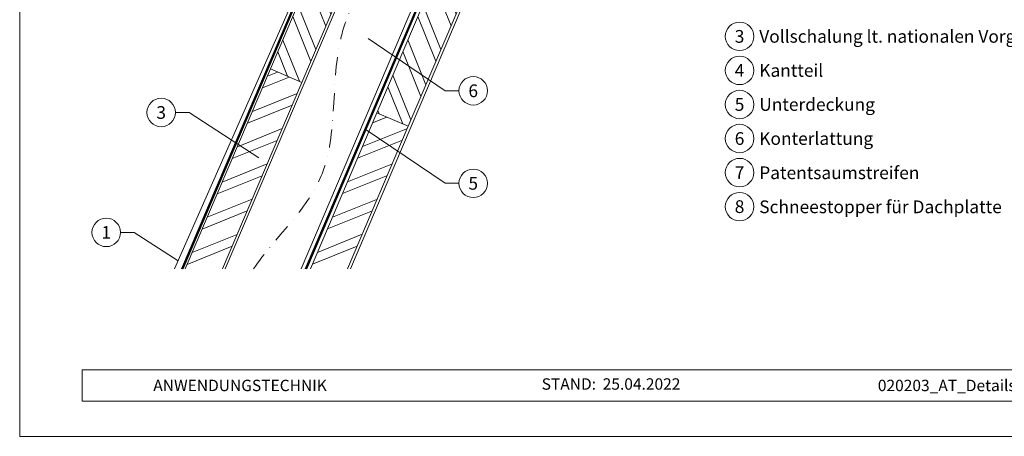
# Model space of a CAD drawing. Units: millimetres. Extents: x -19674 to 49424, y 0 to 4832.
# Drawn here: x 41535 to 42226, y 0 to 293 of the extents above; entities that cross this region are included whole.
import ezdxf
from ezdxf.enums import TextEntityAlignment as Align

# ---------------------------------------------------------------- set-up
doc = ezdxf.new("R2010")
doc.units = ezdxf.units.MM
doc.linetypes.add('STRICHPUNKT', pattern=[25.4, 12.7, -6.35, 0, -6.35])
doc.linetypes.add('Trennlage', pattern=[30, 12, -18])
for name, color, linetype, lineweight, true_color in [('04_Trennlage', 7, 'Continuous', 25, 0x505f69), ('04_Trennlage_Linie', 7, 'Continuous', 0, 0x505f69), ('04_Unterdach', 7, 'Continuous', 25, 0x505f69), ('04_Unterdach_Linie', 7, 'Continuous', 0, 0x505f69), ('06_Holz', 7, 'Continuous', 15, 0x8296a0), ('06_Holzschfraffur', 7, 'Continuous', 13, 0xdce6eb), ('08_Bemassung', 7, 'Continuous', 5, 0x505f69), ('09_Luft', 7, 'Continuous', 5, 0x8296a0), ('10_Blattrahmen', 7, 'Continuous', 20, 0x000000), ('99_Text_3_DE', 7, 'Continuous', 5, 0x505f69), ('PREFA ROT 1 - dunkel', 7, 'Continuous', 15, 0xe2001a)]:
    doc.layers.add(name, color=color, linetype=linetype, lineweight=lineweight, true_color=true_color)
doc.layers.add('99_Text_2_DE', color=7, linetype='Continuous')
doc.styles.add('Arial', font='arial.ttf')
doc.styles.add('PREFA_Standard', font='arial.ttf', dxfattribs={"height": 20})

# ---------------------------------------------------------------- blocks, each defined once
blk = doc.blocks.new('A$C303698f2')
at = {"layer": '10_Blattrahmen'}
for p, q in [((666.01, -440.96), (28.02, -440.96)), ((28.02, -440.96), (28.02, -455.06)), ((28.02, -455.06), (666.01, -455.06))]:
    blk.add_line(p, q, dxfattribs=at)
blk.add_lwpolyline([(666.01, -470.92), (666.01, 0), (0, 0), (0, -470.92)], close=True, dxfattribs=at)

msp = doc.modelspace()

# ---------------------------------------------------------------- hatches: boundary and pattern name
at = {"layer": '06_Holzschfraffur'}
h = msp.add_hatch(dxfattribs=at)
h.set_pattern_fill('ANSI32', color=256, scale=2, angle=66.986874, style=0)
h.set_pattern_definition([(111.98687, (38401.303, -6834.92), (-17.664487, -7.13221), []), (111.98687, (38404.814, -6826.654), (-17.664487, -7.13221), [])])
h.paths.add_polyline_path([(41794.346, 392.211), (41775.955, 410.02), (41711.288, 258.053), (41733.378, 248.67)])
h = msp.add_hatch(dxfattribs=at)
h.set_pattern_fill('ANSI32', color=256, scale=2, angle=66.986874, style=0)
h.set_pattern_definition([(111.98687, (38604.97, -6562.016), (-17.664487, -7.13221), []), (111.98687, (38608.481, -6553.75), (-17.664487, -7.13221), [])])
h.paths.add_polyline_path([(41856.525, 332), (41838.049, 349.891), (41785.945, 227.22), (41808.035, 217.837)])
h = msp.add_hatch(dxfattribs=at)
h.set_pattern_fill('ANSI32', color=256, scale=2, angle=336.986874, style=0)
h.set_pattern_definition([(21.98687, (38401.303, -6834.92), (-7.13221, 17.664487), []), (21.98687, (38409.568, -6838.43), (-7.13221, 17.664487), [])])
h.paths.add_polyline_path([(41651.613, 117.556), (41677.688, 117.556), (41733.378, 248.67), (41711.288, 258.053)])
h = msp.add_hatch(dxfattribs=at)
h.set_pattern_fill('ANSI32', color=256, scale=2, angle=336.986874, style=0)
h.set_pattern_definition([(21.98687, (38604.97, -6562.016), (-7.13221, 17.664487), []), (21.98687, (38613.236, -6565.527), (-7.13221, 17.664487), [])])
h.paths.add_polyline_path([(41739.366, 117.556), (41765.441, 117.556), (41808.035, 217.837), (41785.945, 227.22)])

# ---------------------------------------------------------------- linework, layer by layer
at = {"layer": '04_Trennlage', "linetype": 'Trennlage', "ltscale": 0.5, "const_width": 1, "flags": 128}
msp.add_lwpolyline([(41649.505, 117.556), (41774.403, 411.47)], dxfattribs=at)
at = {"layer": '04_Trennlage_Linie', "ltscale": 5, "flags": 128}
for points in [[(41648.962, 117.556), (41774.034, 411.88)], [(41650.049, 117.556), (41774.772, 411.059)]]:
    msp.add_lwpolyline(points, dxfattribs=at)
at = {"layer": '04_Unterdach', "linetype": 'Trennlage', "ltscale": 0.5, "const_width": 1, "elevation": 0, "flags": 128}
msp.add_lwpolyline([(41835.883, 351.989), (41736.263, 117.556)], dxfattribs=at)
at = {"layer": '04_Unterdach_Linie', "ltscale": 5, "elevation": 0}
for points in [[(41735.72, 117.556), (41835.498, 352.362)], [(41836.268, 351.616), (41736.807, 117.556)]]:
    msp.add_lwpolyline(points, dxfattribs=at)
at = {"layer": '06_Holz', "elevation": 0}
for points in [[(41775.955, 410.02), (41711.288, 258.053), (41733.378, 248.67), (41794.346, 392.211)], [(41679.664, 117.556), (41795.746, 390.855)], [(41833.458, 354.337), (41732.887, 117.556)], [(41838.049, 349.891), (41785.945, 227.22), (41808.035, 217.837), (41856.525, 332)], [(41677.688, 117.556), (41733.378, 248.67), (41711.288, 258.053), (41651.613, 117.556)], [(41765.441, 117.556), (41808.035, 217.837), (41785.945, 227.22), (41739.366, 117.556)]]:
    msp.add_lwpolyline(points, dxfattribs=at)
at = {"layer": '06_Holz'}
msp.add_lwpolyline([(41767.539, 117.556), (41858.012, 330.561)], dxfattribs=at)
at = {"layer": '08_Bemassung'}
for p, q in [((41833.88, 242.738, 0), (41779.855, 279.383, 0)), ((41843.587, 242.738, 0), (41833.88, 242.738, 0)), ((41644.667, 227.512, 0), (41654.373, 227.512, 0)), ((41654.373, 227.512, 0), (41703.272, 195.735, 0)), ((41833.88, 177.738, 0), (41777.849, 215.744, 0)), ((41843.587, 177.738, 0), (41833.88, 177.738, 0)), ((41606.117, 143.251, 0), (41615.823, 143.251, 0)), ((41615.823, 143.251, 0), (41646.597, 123.253, 0))]:
    msp.add_line(p, q, dxfattribs=at)
for centre in [(42040.408, 280.96), (42040.408, 257.041), (41853.583, 242.738, 0), (42040.408, 233.122), (41634.671, 227.512, 0), (42040.408, 209.203), (42040.408, 185.284), (41853.583, 177.738, 0), (42040.408, 161.365), (41596.121, 143.251, 0)]:
    msp.add_circle(centre, 9.996, dxfattribs=at)
at = {"layer": '09_Luft', "linetype": 'STRICHPUNKT'}
msp.add_open_spline([(41699.412, 117.556, 0), (41714.342, 139.825, 0), (41764.21, 181.734, 0), (41746.864, 286.661, 0), (41792.108, 341.119, 0), (41799.206, 345.567, 0), (41821.3, 365.292, 0)], degree=3, knots=[1029.4780607, 1029.4780607, 1029.4780607, 1029.4780607, 1110.1037053, 1207.3538106, 1305.4718943, 1305.6496258, 1305.6496258, 1305.6496258, 1305.6496258], dxfattribs=at)
at = {"layer": 'PREFA ROT 1 - dunkel', "elevation": 0}
msp.add_lwpolyline([(41714.912, 299.243), (41729.315, 318.579, -0.904934), (41731.914, 317.112), (41644.089, 117.556)], format="xyb", dxfattribs=at)

# ---------------------------------------------------------------- block references
at = {"xscale": 1.560788373981123, "yscale": 1.560788373981123, "zscale": 1.560788373981123}
msp.add_blockref('A$C303698f2', (41535.413, 734.999), dxfattribs=at)

# ---------------------------------------------------------------- texts
at = {"layer": '08_Bemassung', "style": 'PREFA_Standard'}
for s, p in [('3', (42040.408, 280.96)), ('4', (42040.408, 257.041)), ('6', (41853.583, 242.738, 0)), ('5', (42040.408, 233.122)), ('3', (41634.671, 227.512, 0)), ('6', (42040.408, 209.203)), ('7', (42040.408, 185.284)), ('5', (41853.583, 177.738, 0)), ('8', (42040.408, 161.365)), ('1', (41596.121, 143.251, 0))]:
    msp.add_text(s, height=8.925, dxfattribs=at).set_placement(p, align=Align.MIDDLE_CENTER)
at = {"layer": '99_Text_2_DE', "char_height": 8, "style": 'Arial'}
for s, width, insert, attachment_point in [('ANWENDUNGSTECHNIK', 133.14851, (41629.144, 35.754), 4), ('STAND:', 133.14813, (41939.726, 36.763), 6), ('25.04.2022', 60.01799, (41944.388, 36.763), 4), ('020203_AT_Details_Dach Dachplatte_PREFA_2022-Q2', 539.54658, (42274.699, 35.738), 5)]:
    msp.add_mtext_dynamic_manual_height_columns(s, width=width, gutter_width=12.5, heights=[0], dxfattribs=dict(at, insert=insert, attachment_point=attachment_point))
at = {"layer": '99_Text_3_DE', "style": 'PREFA_Standard'}
for s, p in [('Vollschalung lt. nationalen Vorgaben', (42054.224, 280.96)), ('Kantteil', (42054.224, 257.041)), ('Unterdeckung', (42054.224, 233.122)), ('Konterlattung', (42054.224, 209.203)), ('Patentsaumstreifen', (42054.224, 185.149)), ('Schneestopper für Dachplatte', (42054.224, 161.23))]:
    msp.add_text(s, height=8.925, dxfattribs=at).set_placement(p, align=Align.MIDDLE_LEFT)

doc.saveas('drawing.dxf')
